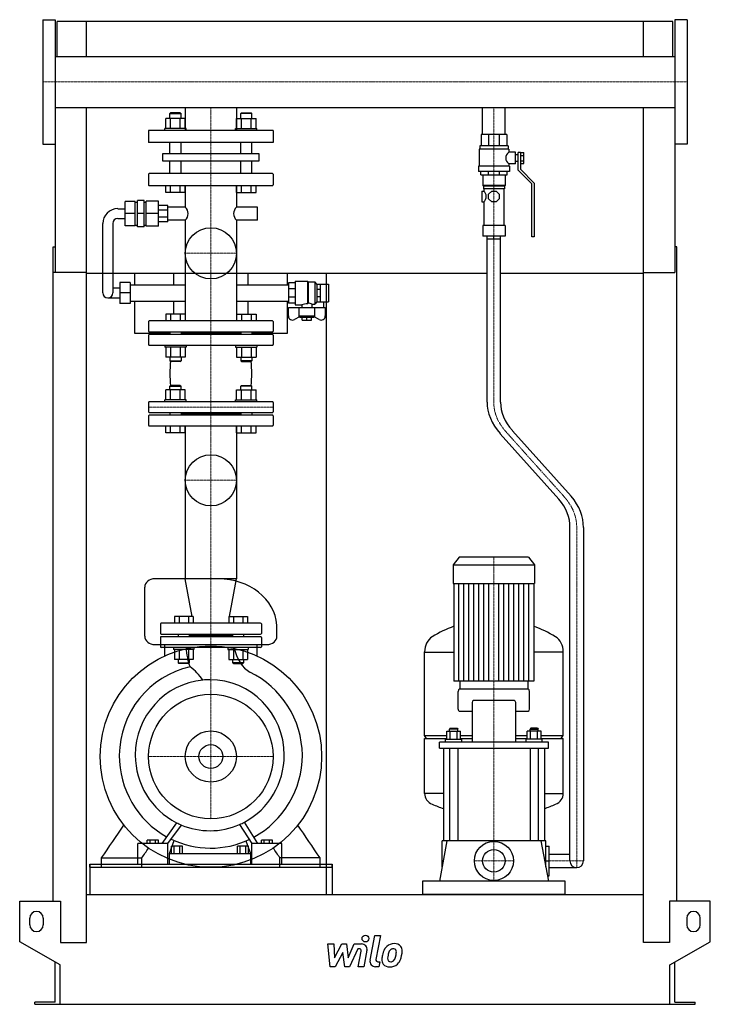
# Model space of a CAD drawing. Extents: x -513 to 513, y 0 to 1462.
import ezdxf

# ---------------------------------------------------------------- set-up
doc = ezdxf.new("R2010")
doc.units = 0
doc.linetypes.add('DASHDOT', pattern=[1, 0.5, -0.25, 0, -0.25])
doc.layers.get('0').update_dxf_attribs({"color": 124})
doc.layers.add('CP_AXIS', color=143, linetype='DASHDOT', lineweight=18)
doc.layers.add('CP_DETAL', color=33, linetype='Continuous')
doc.layers.add('cp_hidde', color=203, linetype='Continuous')

msp = doc.modelspace()

# ---------------------------------------------------------------- linework, layer by layer
at = {"extrusion": (0, 1, 0)}
for p, q in [((-478.5, 1462.5), (-478.5, 1277.5)), ((-478.5, 1462.5), (-460.5, 1462.5)), ((478.5, 1462.5), (460.5, 1462.5)), ((478.5, 1462.5), (478.5, 1277.5)), ((457.5, 1460), (-457.5, 1460)), ((-457.5, 1408), (-457.5, 1460)), ((457.5, 1408), (457.5, 1460)), ((-460.5, 1408), (460.5, 1408)), ((-460.5, 1332), (-460.5, 1086.9)), ((-460.5, 1332), (460.5, 1332)), ((-267.1, 1332), (-267.1, 1298)), ((-191, 1332), (-191, 1298)), ((174.6, 1292), (174.6, 1332)), ((208.3, 1292), (208.3, 1332)), ((460.5, 1332), (460.5, 1086.9)), ((-288.9, 1324), (-290, 1323)), ((-290, 1323), (-273.3, 1323)), ((-290, 1315.8), (-290, 1323)), ((-274.4, 1324), (-288.9, 1324)), ((-274.4, 1324), (-273.3, 1323)), ((-273.3, 1315.8), (-273.3, 1323)), ((-183.6, 1324), (-184.7, 1323)), ((-168, 1323), (-184.7, 1323)), ((-184.7, 1315.8), (-184.7, 1323)), ((-183.6, 1324), (-169.1, 1324)), ((-169.1, 1324), (-168, 1323)), ((-168, 1315.8), (-168, 1323)), ((-296.1, 1301), (-296.1, 1315.8)), ((-288.9, 1301), (-288.9, 1315.8)), ((-274.5, 1301), (-274.5, 1315.8)), ((-267.2, 1301), (-267.2, 1315.8)), ((-190.8, 1301), (-190.8, 1315.8)), ((-183.5, 1301), (-183.5, 1315.8)), ((-169.1, 1301), (-169.1, 1315.8)), ((-161.9, 1301), (-161.9, 1315.8)), ((-136.5, 1298), (-321.5, 1298)), ((-321.5, 1298), (-321.5, 1280)), ((-265.8, 1301), (-297.3, 1301)), ((-297.3, 1298), (-297.3, 1301)), ((-265.8, 1298), (-265.8, 1301)), ((-192.2, 1301), (-160.7, 1301)), ((-192.2, 1298), (-192.2, 1301)), ((-160.7, 1298), (-160.7, 1301)), ((-136.5, 1298), (-136.5, 1280)), ((210.5, 1292), (172.5, 1292)), ((172.5, 1292), (172.5, 1275)), ((183.6, 1292), (183.6, 1275)), ((199.4, 1292), (199.4, 1275)), ((210.5, 1292), (210.5, 1275)), ((-478.5, 1277.5), (-460.5, 1277.5)), ((-136.5, 1280), (-321.5, 1280)), ((-290, 1263.6), (-290, 1280)), ((-273.3, 1263.6), (-273.3, 1280)), ((-184.7, 1263.6), (-184.7, 1280)), ((-168, 1263.6), (-168, 1280)), ((212.5, 1275), (170.5, 1275)), ((170.5, 1275), (170.5, 1270)), ((212.5, 1275), (212.5, 1270)), ((478.5, 1277.5), (460.5, 1277.5)), ((-300.2, 1263.6), (-157.8, 1263.6)), ((-300.2, 1252.4), (-300.2, 1263.6)), ((-157.8, 1263.6), (-157.8, 1252.4)), ((213.5, 1270), (169.5, 1270)), ((169.5, 1270), (169.5, 1245)), ((213.5, 1270), (213.5, 1265.5)), ((223.5, 1265.5), (213.5, 1265.5)), ((223.5, 1248.5), (223.5, 1265.5)), ((227.5, 1262), (223.5, 1262)), ((227.5, 1239), (227.5, 1265)), ((231, 1265), (227.5, 1265)), ((231, 1265), (236, 1265)), ((231, 1265), (231, 1240.4)), ((231, 1261), (236, 1261)), ((236, 1248.9), (236, 1265)), ((-157.8, 1252.4), (-300.2, 1252.4)), ((-290, 1234), (-290, 1252.4)), ((-273.3, 1234), (-273.3, 1252.4)), ((-184.7, 1234), (-184.7, 1252.4)), ((-168, 1234), (-168, 1252.4)), ((214.5, 1245), (168.5, 1245)), ((168.5, 1245), (168.5, 1237)), ((213.5, 1248.5), (213.5, 1245)), ((223.5, 1248.5), (213.5, 1248.5)), ((214.5, 1245), (214.5, 1237)), ((227.5, 1252), (223.5, 1252)), ((231, 1252.9), (236, 1252.9)), ((231, 1248.9), (236, 1248.9)), ((-321.5, 1232.9), (-321.5, 1217.1)), ((-137.5, 1234), (-320.5, 1234)), ((-136.5, 1232.9), (-136.5, 1217.1)), ((214.5, 1237), (168.5, 1237)), ((172, 1232), (172, 1237)), ((172, 1232), (211, 1232)), ((175, 1232), (175, 1216)), ((183.4, 1232), (183.4, 1237)), ((199.6, 1232), (199.6, 1237)), ((208, 1232), (208, 1216)), ((211, 1232), (211, 1237)), ((248, 1218.5), (227.5, 1239)), ((231, 1240.4), (251.5, 1219.9)), ((-320.5, 1216), (-137.5, 1216)), ((-296.1, 1206), (-296.1, 1216)), ((-288.9, 1206), (-288.9, 1216)), ((-274.5, 1206), (-274.5, 1216)), ((-267.2, 1206), (-267.2, 1216)), ((-267.1, 1216), (-267.1, 1184.2)), ((-191, 1216), (-191, 1184.2)), ((-190.8, 1206), (-190.8, 1216)), ((-183.5, 1206), (-183.5, 1216)), ((-169.1, 1206), (-169.1, 1216)), ((-161.9, 1206), (-161.9, 1216)), ((208, 1216), (175, 1216)), ((176, 1215), (175, 1216)), ((207, 1215), (176, 1215)), ((176, 1215), (176, 1211.5)), ((207, 1215), (208, 1216)), ((207, 1215), (207, 1211.5)), ((248, 1139.9), (248, 1218.5)), ((251.5, 1219.9), (251.5, 1139.9)), ((-267.2, 1206), (-296.1, 1206)), ((-190.8, 1206), (-161.9, 1206)), ((173.8, 1208), (173.8, 1192)), ((173.8, 1208), (176.5, 1208)), ((207, 1211.5), (176, 1211.5)), ((176.5, 1211.5), (176.5, 1208)), ((183.5, 1203.3), (188.2, 1208)), ((183.5, 1196.6), (183.5, 1203.3)), ((188.2, 1208), (194.8, 1208)), ((194.8, 1208), (199.5, 1203.3)), ((199.5, 1203.3), (199.5, 1196.6)), ((206.5, 1211.5), (206.5, 1157)), ((-341.2, 1192.5), (-356.2, 1192.5)), ((-356.2, 1156.3), (-356.2, 1192.5)), ((-341.2, 1156.3), (-341.2, 1192.5)), ((-341.2, 1191.6), (-338.1, 1191.6)), ((-328.1, 1194), (-338.1, 1194)), ((-338.1, 1154.9), (-338.1, 1194)), ((-328.1, 1154.9), (-328.1, 1194)), ((-328.1, 1191.6), (-325.2, 1191.6)), ((-325.2, 1155.9), (-325.2, 1193)), ((-306.6, 1193), (-325.2, 1193)), ((-306.6, 1155.9), (-306.6, 1193)), ((-293.1, 1186.7), (-306.6, 1186.7)), ((-293.1, 1162.2), (-293.1, 1186.7)), ((173.8, 1192), (176.5, 1192)), ((176.5, 1192), (176.5, 1157)), ((188.2, 1192), (183.5, 1196.6)), ((194.8, 1192), (188.2, 1192)), ((199.5, 1196.6), (194.8, 1192)), ((-367.1, 1181.8), (-356.2, 1181.8)), ((-341.2, 1174.4), (-356.2, 1174.4)), ((-328.1, 1174.4), (-338.1, 1174.4)), ((-306.6, 1174.4), (-325.2, 1174.4)), ((-293.1, 1179.5), (-306.6, 1179.5)), ((-267.1, 1184.2), (-293.1, 1184.2)), ((-159.7, 1184.2), (-191, 1184.2)), ((-159.7, 1164.7), (-159.7, 1184.2)), ((-389.6, 1056.6), (-389.6, 1159.8)), ((-374.6, 1159.8), (-374.6, 1056.6)), ((-367.1, 1167.1), (-356.2, 1167.1)), ((-341.2, 1156.3), (-356.2, 1156.3)), ((-341.2, 1157.3), (-338.1, 1157.3)), ((-328.1, 1157.3), (-325.2, 1157.3)), ((-306.6, 1155.9), (-325.2, 1155.9)), ((-293.1, 1169.4), (-306.6, 1169.4)), ((-293.1, 1162.2), (-306.6, 1162.2)), ((-267.1, 1164.7), (-293.1, 1164.7)), ((-267.1, 1164.7), (-267.1, 1015)), ((-191, 1164.7), (-191, 1015)), ((-159.7, 1164.7), (-191, 1164.7)), ((208, 1157), (175, 1157)), ((175, 1157), (175, 1141)), ((208, 1157), (208, 1141)), ((-328.1, 1154.9), (-338.1, 1154.9)), ((208, 1141), (175, 1141)), ((181.5, 894.3), (181.5, 1141)), ((201.5, 894.3), (201.5, 1141)), ((251.5, 1139.9), (248, 1139.9)), ((-463.5, 153), (-463.5, 1125.1)), ((-463.5, 1125.1), (-460.5, 1125.1)), ((463.5, 1125.1), (460.5, 1125.1)), ((463.5, 153), (463.5, 1125.1)), ((-413.5, 1086.9), (-463.5, 1086.9)), ((-413.5, 92), (-413.5, 1086.9)), ((181.5, 1085.6), (-413.5, 1085.6)), ((-342.5, 1085.6), (-342.5, 1068.8)), ((-284.1, 1068.8), (-284.1, 1085.6)), ((-173.9, 1085.6), (-173.9, 1068.8)), ((-115.2, 1068.8), (-115.2, 1085.6)), ((-57.5, 1085.6), (-57.5, 163)), ((413.5, 1085.6), (201.5, 1085.6)), ((413.5, 1086.9), (460.5, 1086.9)), ((413.5, 92), (413.5, 1086.9)), ((-364, 1072.2), (-364, 1040.9)), ((-349, 1072.2), (-364, 1072.2)), ((-349, 1072.2), (-349, 1040.9)), ((-349, 1068.8), (-267.1, 1068.8)), ((-191, 1068.8), (-113.7, 1068.8)), ((-103.6, 1071.7), (-113.7, 1071.7)), ((-113.7, 1071.7), (-113.7, 1041.4)), ((-103.6, 1074.2), (-103.6, 1038.9)), ((-103.6, 1074.2), (-85.4, 1074.2)), ((-85.4, 1074.2), (-85.4, 1040.5)), ((-84.6, 1073.2), (-85.4, 1074.2)), ((-84.6, 1073.2), (-84.6, 1041.5)), ((-84.6, 1073.2), (-74.4, 1073.2)), ((-74.4, 1073.2), (-74.4, 1039.9)), ((-71.4, 1069.7), (-74.4, 1073.2)), ((-71.4, 1069.7), (-71.4, 1043.4)), ((-71.4, 1069.7), (-71.2, 1069.7)), ((-71.2, 1069.8), (-66.1, 1069.8)), ((-71.2, 1043.3), (-71.2, 1069.8)), ((-66.1, 1043.3), (-66.1, 1069.8)), ((-66.1, 1069.7), (-54, 1069.7)), ((-54, 1069.7), (-54, 1043.4)), ((-364, 1063.9), (-374.6, 1063.9)), ((-349, 1056.6), (-364, 1056.6)), ((-103.6, 1062.8), (-113.7, 1062.8)), ((-71.2, 1062), (-66.1, 1062)), ((-382.1, 1049.2), (-364, 1049.2)), ((-349, 1040.9), (-364, 1040.9)), ((-349, 1044.3), (-267.1, 1044.3)), ((-342.5, 1044.3), (-342.5, 997)), ((-284.1, 1025), (-284.1, 1044.3)), ((-191, 1044.3), (-113.7, 1044.3)), ((-173.9, 1044.3), (-173.9, 1025)), ((-115.2, 997), (-115.2, 1044.3)), ((-103.6, 1050.3), (-113.7, 1050.3)), ((-103.6, 1041.4), (-113.7, 1041.4)), ((-103.6, 1038.9), (-94, 1038.9)), ((-94, 1038.9), (-94, 1035)), ((-78.8, 1039.9), (-74.4, 1039.9)), ((-78.8, 1039.9), (-78.8, 1035)), ((-71.4, 1043.4), (-74.4, 1039.9)), ((-71.4, 1043.4), (-71.2, 1043.4)), ((-71.2, 1051.1), (-66.1, 1051.1)), ((-71.2, 1043.3), (-66.1, 1043.3)), ((-66.1, 1043.4), (-54, 1043.4)), ((-61.6, 1043.4), (-61.6, 1035)), ((-113.7, 1022.4), (-113.7, 1035)), ((-113.7, 1035), (-59.1, 1035)), ((-98.3, 1035), (-98.3, 1022.2)), ((-74.5, 1022.2), (-74.5, 1035)), ((-59.1, 1035), (-59.1, 1022.4)), ((-321.5, 1014), (-321.5, 999.8)), ((-137.5, 1015), (-320.5, 1015)), ((-136.5, 1014), (-136.5, 999.8)), ((-97.4, 1021.2), (-104.5, 1017.3)), ((-74.5, 1022.2), (-98.3, 1022.2)), ((-96.5, 1020.3), (-98.3, 1022.2)), ((-76.3, 1020.3), (-96.5, 1020.3)), ((-93.5, 1016.2), (-93.5, 1020.3)), ((-93.5, 1016.2), (-79.3, 1016.2)), ((-86.4, 1016.2), (-86.4, 1020.3)), ((-79.3, 1016.2), (-79.3, 1020.3)), ((-76.3, 1020.3), (-74.5, 1022.2)), ((-68.3, 1017.3), (-75.4, 1021.2)), ((-342.5, 997), (-290, 997)), ((-320.5, 998.8), (-137.5, 998.8)), ((-137.5, 994.8), (-320.5, 994.8)), ((-290, 998.8), (-290, 994.8)), ((-273.3, 998.8), (-273.3, 994.8)), ((-184.7, 996.8), (-273.3, 996.8)), ((-184.7, 998.8), (-184.7, 994.8)), ((-168, 998.8), (-168, 994.8)), ((-168, 997), (-115.2, 997)), ((-321.5, 993.8), (-321.5, 980)), ((-136.5, 993.8), (-136.5, 980)), ((-320.5, 979), (-137.5, 979)), ((-267.2, 961.2), (-296.1, 961.2)), ((-190.8, 961.2), (-161.9, 961.2)), ((-296.1, 898), (-296.1, 912.8)), ((-288.9, 919), (-290, 918)), ((-290, 918), (-273.3, 918)), ((-290, 912.8), (-290, 918)), ((-274.4, 919), (-288.9, 919)), ((-288.9, 898), (-288.9, 912.8)), ((-274.5, 898), (-274.5, 912.8)), ((-274.4, 919), (-273.3, 918)), ((-273.3, 912.8), (-273.3, 918)), ((-267.2, 898), (-267.2, 912.8)), ((-190.8, 898), (-190.8, 912.8)), ((-183.6, 919), (-184.7, 918)), ((-168, 918), (-184.7, 918)), ((-184.7, 912.8), (-184.7, 918)), ((-183.6, 919), (-169.1, 919)), ((-183.5, 898), (-183.5, 912.8)), ((-169.1, 919), (-168, 918)), ((-169.1, 898), (-169.1, 912.8)), ((-168, 912.8), (-168, 918)), ((-161.9, 898), (-161.9, 912.8)), ((-321.5, 894), (-321.5, 880)), ((-137.5, 895), (-320.5, 895)), ((-265.8, 898), (-297.3, 898)), ((-297.3, 895), (-297.3, 898)), ((-265.8, 895), (-265.8, 898)), ((-192.2, 898), (-160.7, 898)), ((-192.2, 895), (-192.2, 898)), ((-160.7, 895), (-160.7, 898)), ((-136.5, 894), (-136.5, 880)), ((-320.5, 879), (-137.5, 879)), ((-290, 879), (-290, 875)), ((-273.3, 879), (-273.3, 875)), ((-184.7, 879), (-184.7, 875)), ((-168, 879), (-168, 875)), ((-321.5, 874), (-321.5, 860)), ((-137.5, 875), (-320.5, 875)), ((-184.7, 877), (-273.3, 877)), ((-136.5, 874), (-136.5, 860)), ((-320.5, 859), (-137.5, 859)), ((-296.1, 849), (-296.1, 859)), ((-267.2, 849), (-296.1, 849)), ((-288.9, 849), (-288.9, 859)), ((-274.5, 849), (-274.5, 859)), ((-267.2, 849), (-267.2, 859)), ((-267.1, 859), (-267.1, 631.8)), ((-191, 859), (-191, 631.8)), ((-190.8, 849), (-190.8, 859)), ((-190.8, 849), (-161.9, 849)), ((-183.5, 849), (-183.5, 859)), ((-169.1, 849), (-169.1, 859)), ((-161.9, 849), (-161.9, 859)), ((306.2, 754.8), (219.1, 852)), ((287.9, 750.5), (201, 847.6)), ((304.5, 213), (304.5, 708.3)), ((324.5, 708.3), (324.5, 213)), ((140.1, 664), (131, 652.9)), ((242.9, 664), (140.1, 664)), ((242.9, 664), (252, 652.9)), ((131, 652.9), (252, 652.9)), ((131, 652.9), (131, 624.8)), ((252, 652.9), (252, 624.8)), ((-217.9, 632), (-312.4, 632)), ((-191, 631.8), (-267.1, 631.8)), ((-256.6, 576), (-267.1, 631.8)), ((-201.4, 576), (-191, 631.8)), ((131, 624.8), (252, 624.8)), ((132, 624.8), (132, 480.2)), ((251, 624.8), (251, 480.2)), ((-304, 565), (-304, 551)), ((-155, 566), (-303, 566)), ((-154, 565), (-154, 551)), ((-304, 545), (-304, 531)), ((-303, 550), (-155, 550)), ((-155, 546), (-303, 546)), ((-277.4, 550), (-277.4, 546)), ((-261.4, 550), (-261.4, 546)), ((-196.6, 548), (-261.4, 548)), ((-196.6, 550), (-196.6, 546)), ((-180.6, 550), (-180.6, 546)), ((-154, 545), (-154, 531)), ((-312.4, 534.4), (-145.6, 534.4)), ((-155, 530), (-303, 530)), ((-297.6, 517.5), (-297.6, 534.4)), ((-160.4, 517.5), (-160.4, 534.4)), ((-255.5, 512.2), (-283.2, 512.2)), ((-202.5, 512.2), (-174.8, 512.2)), ((88.5, 399.4), (88.5, 523.4)), ((88.5, 523.1), (132, 523.1)), ((294.5, 523.1), (251, 523.1)), ((294.5, 399.4), (294.5, 523.4)), ((242.5, 468), (140.5, 468)), ((141, 480.2), (141, 468)), ((242, 480.2), (242, 468)), ((138.5, 438.6), (138.5, 464.8)), ((244.5, 438.6), (244.5, 464.8)), ((159.1, 448.2), (159.1, 389.6)), ((221.9, 451.4), (161.1, 451.4)), ((223.9, 389.6), (223.9, 448.2)), ((140.5, 435.4), (159.1, 435.4)), ((223.9, 435.4), (242.5, 435.4)), ((126.7, 410.3), (125.7, 408.7)), ((126.7, 410.3), (136.7, 410.3)), ((136.7, 410.3), (137.7, 408.7)), ((246.3, 410.3), (245.3, 408.7)), ((256.3, 410.3), (246.3, 410.3)), ((256.3, 410.3), (257.3, 408.7)), ((88.5, 399.4), (121.4, 399.4)), ((91.5, 394.7), (88.5, 399.4)), ((121.4, 393.6), (121.4, 405.5)), ((121.4, 405.5), (142.1, 405.5)), ((137.7, 408.7), (125.7, 408.7)), ((125.7, 405.5), (125.7, 408.7)), ((126.6, 393.6), (126.6, 405.5)), ((136.9, 393.6), (136.9, 405.5)), ((137.7, 405.5), (137.7, 408.7)), ((142.1, 393.6), (142.1, 405.5)), ((142.1, 399.4), (159.1, 399.4)), ((223.9, 399.4), (240.9, 399.4)), ((240.9, 393.6), (240.9, 405.5)), ((261.6, 405.5), (240.9, 405.5)), ((245.3, 408.7), (257.3, 408.7)), ((245.3, 405.5), (245.3, 408.7)), ((246.1, 393.6), (246.1, 405.5)), ((256.4, 393.6), (256.4, 405.5)), ((257.3, 405.5), (257.3, 408.7)), ((261.6, 393.6), (261.6, 405.5)), ((261.6, 399.4), (294.5, 399.4)), ((291.5, 394.7), (294.5, 399.4)), ((88.5, 394.7), (121.4, 394.7)), ((88.5, 313.1), (88.5, 394.7)), ((110.5, 380.5), (110.5, 389.6)), ((272.5, 389.6), (110.5, 389.6)), ((110.5, 380.5), (272.5, 380.5)), ((116.5, 380.5), (116.5, 243)), ((119.7, 393.6), (143.7, 393.6)), ((119.7, 389.6), (119.7, 393.6)), ((125.7, 380.5), (125.7, 243)), ((137.7, 380.5), (137.7, 243)), ((142.1, 394.7), (159.1, 394.7)), ((143.7, 389.6), (143.7, 393.6)), ((223.9, 394.7), (240.9, 394.7)), ((263.3, 393.6), (239.3, 393.6)), ((239.3, 389.6), (239.3, 393.6)), ((245.3, 380.5), (245.3, 243)), ((257.3, 380.5), (257.3, 243)), ((261.6, 394.7), (294.5, 394.7)), ((263.3, 389.6), (263.3, 393.6)), ((266.5, 380.5), (266.5, 243)), ((272.5, 380.5), (272.5, 389.6)), ((294.5, 313.1), (294.5, 394.7)), ((116.5, 313.3), (88.5, 313.3)), ((266.5, 313.3), (294.5, 313.3)), ((-177.7, 268.6), (-177.7, 268.6)), ((-176.1, 265.9), (-176, 265.9)), ((-337.6, 208), (-337.6, 238.8)), ((-292.8, 238.8), (-337.6, 238.8)), ((-323.5, 238.8), (-323.5, 244)), ((-307, 244), (-323.5, 244)), ((-319.4, 238.8), (-319.4, 244)), ((-311.1, 238.8), (-311.1, 244)), ((-307, 238.8), (-307, 244)), ((-292.8, 208), (-292.8, 238.8)), ((-290.6, 224), (-283.4, 243.4)), ((-287.7, 224), (-287.7, 235)), ((-271.1, 235), (-287.7, 235)), ((-283.6, 224), (-283.6, 235)), ((-275.3, 224), (-275.3, 235)), ((-271.1, 224), (-271.1, 235)), ((-189.5, 224), (-189.5, 235)), ((-173.1, 235), (-189.5, 235)), ((-185.4, 224), (-185.4, 235)), ((-177.2, 224), (-177.2, 235)), ((-176.9, 242.6), (-170.2, 224)), ((-173.1, 224), (-173.1, 235)), ((-168, 208), (-168, 238.8)), ((-123.6, 238.8), (-168, 238.8)), ((-154, 238.8), (-154, 244)), ((-137.6, 244), (-154, 244)), ((-149.9, 238.8), (-149.9, 244)), ((-141.7, 238.8), (-141.7, 244)), ((-137.6, 238.8), (-137.6, 244)), ((-123.6, 208), (-123.6, 238.8)), ((121.7, 243), (110.5, 183)), ((268.5, 243), (114.5, 243)), ((114.5, 204.3), (114.5, 243)), ((261.3, 243), (272.5, 183)), ((268.5, 204.3), (268.5, 243)), ((268.5, 235), (273.5, 235)), ((273.5, 191), (273.5, 235)), ((-290.6, 208), (-290.6, 224)), ((-290.6, 224), (-170.2, 224)), ((-170.2, 224), (-170.2, 208)), ((273.5, 223), (304.5, 223)), ((-409, 208), (-409, 163)), ((-409, 203.5), (-409, 208)), ((-391.3, 203.5), (-391.3, 217.5)), ((-331.5, 203.5), (-331.5, 217.5)), ((-126.5, 203.5), (-126.5, 217.5)), ((-66.7, 203.5), (-66.7, 217.5)), ((-49, 208), (-49, 163)), ((-49, 203.5), (-49, 208)), ((268.5, 213), (273.5, 213)), ((-409, 203.5), (-49, 203.5)), ((271, 191), (273.5, 191)), ((273.5, 203), (314.5, 203)), ((85.5, 183), (85.5, 163)), ((297.5, 183), (85.5, 183)), ((297.5, 163), (297.5, 183)), ((-413.5, 163), (413.5, 163)), ((-513, 93), (-513, 153)), ((-513, 153), (-452.5, 153)), ((-452.5, 153), (-452.5, 92)), ((452.5, 153), (452.5, 92)), ((513, 153), (452.5, 153)), ((513, 93), (513, 153)), ((-498, 118), (-498, 128)), ((-478, 128), (-478, 118)), ((478, 128), (478, 118)), ((498, 118), (498, 128)), ((-453, 58.4), (-513, 93)), ((-452.5, 92), (-413.5, 92)), ((452.5, 92), (413.5, 92)), ((453, 58.4), (513, 93)), ((-460.5, 3), (-460.5, 62.7)), ((460.5, 3), (460.5, 62.7)), ((-453, 0), (-453, 58.4)), ((453, 0), (453, 58.4)), ((-490.5, 0), (-490.5, 3)), ((-460.5, 3), (-490.5, 3)), ((453, 0), (490.5, 0)), ((460.5, 3), (490.5, 3)), ((490.5, 0), (490.5, 3))]:
    msp.add_line(p, q, dxfattribs=at)
for p, q in [((-460.5, 1462.5), (-460.5, 1277.5)), ((460.5, 1462.5), (460.5, 1277.5)), ((-413.5, 1408), (-413.5, 1460)), ((413.5, 1408), (413.5, 1460)), ((-413.5, 1086.9), (-413.5, 1332)), ((413.5, 1086.9), (413.5, 1332)), ((191.5, 1137), (191.5, 1141)), ((181.5, 1137), (201.5, 1137)), ((-85.4, 1040.5), (-84.6, 1041.5)), ((-327.1, 546.7), (-327.1, 619.6)), ((-130.9, 546.7), (-131, 563.3)), ((251, 480.2), (132, 480.2)), ((-280.1, 269.8), (-301.8, 238.8)), ((-292.8, 238.8), (-272.6, 266.3)), ((-186.3, 267.1), (-168, 238.8)), ((-159.1, 238.8), (-179, 270.6)), ((-409, 208), (-49, 208)), ((-391.3, 217.5), (-331.5, 217.5)), ((-337.6, 208), (-292.8, 208)), ((-290.6, 208), (-170.2, 208)), ((-168, 208), (-123.6, 208)), ((-66.7, 217.5), (-126.5, 217.5)), ((297.5, 163), (85.5, 163)), ((-490.5, 0), (453, 0))]:
    msp.add_line(p, q)
at = {"extrusion": (0, -1, 0)}
for p, q in [((-267.2, 1315.8), (-296.1, 1315.8)), ((-190.8, 1315.8), (-161.9, 1315.8)), ((-296.1, 1025), (-296.1, 1015)), ((-267.2, 1025), (-296.1, 1025)), ((-288.9, 1025), (-288.9, 1015)), ((-274.5, 1025), (-274.5, 1015)), ((-267.2, 1025), (-267.2, 1015)), ((-190.8, 1025), (-190.8, 1015)), ((-190.8, 1025), (-161.9, 1025)), ((-183.5, 1025), (-183.5, 1015)), ((-169.1, 1025), (-169.1, 1015)), ((-161.9, 1025), (-161.9, 1015)), ((-297.3, 979), (-297.3, 976)), ((-265.8, 976), (-297.3, 976)), ((-296.1, 976), (-296.1, 961.2)), ((-288.9, 976), (-288.9, 961.2)), ((-274.5, 976), (-274.5, 961.2)), ((-267.2, 976), (-267.2, 961.2)), ((-265.8, 979), (-265.8, 976)), ((-192.2, 979), (-192.2, 976)), ((-192.2, 976), (-160.7, 976)), ((-190.8, 976), (-190.8, 961.2)), ((-183.5, 976), (-183.5, 961.2)), ((-169.1, 976), (-169.1, 961.2)), ((-161.9, 976), (-161.9, 961.2)), ((-160.7, 979), (-160.7, 976)), ((-290, 961.2), (-290, 956)), ((-290, 956), (-273.3, 956)), ((-288.9, 955), (-290, 956)), ((-274.4, 955), (-288.9, 955)), ((-274.4, 955), (-273.3, 956)), ((-273.3, 961.2), (-273.3, 956)), ((-184.7, 961.2), (-184.7, 956)), ((-168, 956), (-184.7, 956)), ((-183.6, 955), (-184.7, 956)), ((-183.6, 955), (-169.1, 955)), ((-169.1, 955), (-168, 956)), ((-168, 961.2), (-168, 956)), ((-267.2, 912.8), (-296.1, 912.8)), ((-190.8, 912.8), (-161.9, 912.8)), ((-283.2, 576), (-283.2, 566)), ((-255.5, 576), (-283.2, 576)), ((-276.3, 576), (-276.3, 566)), ((-262.4, 576), (-262.4, 566)), ((-255.5, 576), (-255.5, 566)), ((-202.5, 576), (-202.5, 566)), ((-202.5, 576), (-174.8, 576)), ((-195.6, 576), (-195.6, 566)), ((-181.7, 576), (-181.7, 566)), ((-174.8, 576), (-174.8, 566)), ((-284.4, 530), (-284.4, 527)), ((-254.4, 527), (-284.4, 527)), ((-283.2, 527), (-283.2, 512.2)), ((-276.3, 527), (-276.3, 512.2)), ((-262.4, 527), (-262.4, 512.2)), ((-255.5, 527), (-255.5, 512.2)), ((-254.4, 530), (-254.4, 527)), ((-203.6, 530), (-203.6, 527)), ((-203.6, 527), (-173.6, 527)), ((-202.5, 527), (-202.5, 512.2)), ((-195.6, 527), (-195.6, 512.2)), ((-181.7, 527), (-181.7, 512.2)), ((-174.8, 527), (-174.8, 512.2)), ((-173.6, 530), (-173.6, 527)), ((-277.4, 512.2), (-277.4, 507)), ((-261.4, 512.2), (-261.4, 507)), ((-196.6, 512.2), (-196.6, 507)), ((-180.6, 512.2), (-180.6, 507)), ((-277.4, 507), (-261.4, 507)), ((-276.4, 506), (-277.4, 507)), ((-262.4, 506), (-276.4, 506)), ((-262.4, 506), (-261.4, 507)), ((-180.6, 507), (-196.6, 507)), ((-195.6, 506), (-196.6, 507)), ((-195.6, 506), (-181.6, 506)), ((-181.6, 506), (-180.6, 507))]:
    msp.add_line(p, q, dxfattribs=at)
for centre, radius in [((-229, 1115.5), 38), ((-229, 778.3), 38), ((-229, 368), 164.5), ((-229, 368), 92.5), ((-229, 368), 17.7), ((191.5, 213), 29)]:
    msp.add_circle(centre, radius)
for centre, radius, start, end in [((219.4, 1257), 10.4, 124.8293, 180), ((219.4, 1257), 10.4, 180, 235.1707), ((169.5, 1200), 10.6, 360, 48.8379), ((169.5, 1200), 10.6, 311.1621, 360), ((-303, 565), 1, 90, 180), ((-155, 565), 1, 0, 90), ((-303, 551), 1, 180, 270), ((-303, 545), 1, 90, 180), ((-155, 551), 1, 270, 0), ((-155, 545), 1, 0, 90), ((-303, 531), 1, 180, 270), ((-155, 531), 1, 270, 0), ((314.5, 213), 10, 180, 270), ((314.5, 213), 10, 270, 0), ((-488, 128), 10, 0, 180), ((488, 128), 10, 0, 180), ((-488, 118), 10, 180, 0), ((488, 118), 10, 180, 0)]:
    msp.add_arc(centre, radius, start, end)
for centre, major_axis, ratio, start_param, end_param in [((-320.5, 1232.9), (0, 1.12), 0.924546, 0, 1.570796), ((-137.5, 1232.9), (0, 1.12), 0.924546, -1.570796, 0), ((-320.5, 1217.1), (0, 1.12), 0.924546, 1.570796, 3.141593), ((-137.5, 1217.1), (0, 1.12), 0.924546, 3.141593, 4.712389), ((-367.1, 1159.8), (-22.5, 0), 0.978378, -1.570796, 0), ((-283.8, 1174.4), (-21, 0), 0.775246, -3.141593, -2.495534), ((-283.8, 1174.4), (-21, 0), 0.775246, 2.495534, 3.141593), ((-174.2, 1174.4), (-21, 0), 0.775246, -0.646058, 0), ((-174.2, 1174.4), (-21, 0), 0.775246, 0, 0.646058), ((-367.1, 1159.8), (-7.5, 0), 0.978378, -1.570796, 0), ((-382.1, 1056.6), (-7.5, 0), 0.978378, 0, 1.570796), ((-382.1, 1056.6), (-7.5, 0), 0.978378, 1.570796, 3.141592), ((-81, 995.5), (-46.8, 0), 0.966519, -1.477725, -1.290297), ((-85.6, 1027.6), (-14.4, 0), 0.966519, -2.060461, -1.640799), ((-320.5, 1014), (-1.04, 0), 0.974974, -1.570796, 0), ((-137.5, 1014), (-1.04, 0), 0.974974, -3.141593, -1.570796), ((-107.7, 1022.4), (-6.07, 0), 0.987879, 0, 2.111848), ((-65.1, 1022.4), (-6.07, 0), 0.987879, 1.029744, 3.141593), ((-320.5, 999.8), (-1.04, 0), 0.974974, 0, 1.570796), ((-320.5, 993.8), (-1.04, 0), 0.948262, -1.570796, 0), ((-137.5, 999.8), (-1.04, 0), 0.974974, 1.570796, 3.141593), ((-137.5, 993.8), (-1.04, 0), 0.948262, -3.141593, -1.570796), ((-320.5, 980), (-1.04, 0), 0.948262, 0, 1.570796), ((-137.5, 980), (-1.04, 0), 0.948262, 1.570796, 3.141593), ((-235.7, 937), (0, 115.7), 0.467408, 1.413195, 1.728397), ((-229, 937), (0, 115.7), 0.525587, 4.554788, 4.86999), ((-320.5, 894), (-1.04, 0), 0.961433, -1.570796, 0), ((-137.5, 894), (-1.04, 0), 0.961433, -3.141593, -1.570796), ((390.7, 893.2), (-209.2, 0), 0.516349, -0.010411, 0.435108), ((390.6, 893.2), (-189.2, 0), 0.516349, -0.011551, 0.434657), ((-320.5, 880), (-1.04, 0), 0.961433, 0, 1.570796), ((-137.5, 880), (-1.04, 0), 0.961433, 1.570796, 3.141593), ((-320.5, 874), (-1.04, 0), 0.961433, -1.570796, 0), ((-137.5, 874), (-1.04, 0), 0.961433, -3.141593, -1.570796), ((-320.5, 860), (-1.04, 0), 0.961433, 0, 1.570796), ((-137.5, 860), (-1.04, 0), 0.961433, 1.570796, 3.141593), ((103.3, 709.2), (-201.2, 0), 0.516349, 3.132386, 3.550486), ((103.4, 709.2), (-221.1, 0), 0.516349, 3.133183, 3.551886), ((-312.4, 619.6), (-14.8, 0), 0.837792, -1.570796, 0), ((-217.9, 559.1), (-87, 0), 0.837792, -3.084036, -1.570796), ((191.5, 318.6), (0, 253.6), 0.816327, 0.291553, 0.458228), ((191.5, 318.6), (0, 253.6), 0.816327, -0.458228, -0.291553), ((-312.4, 546.7), (-14.8, 0), 0.837792, 0, 1.570796), ((-145.6, 546.7), (-14.8, 0), 0.837792, 1.570796, 3.141593), ((109, 523.4), (0, 25.1), 0.816327, 0.458228, 1.570796), ((274, 523.4), (0, 25.1), 0.816327, -1.570796, -0.458228), ((-239.9, 532.6), (0, 49.1), 0.524908, 1.623229, 2.261267), ((-156.6, 556.4), (0, 67.2), 0.621062, 1.97389, 2.784777), ((-230.9, 369), (0, 135.5), 0.989509, 0.216577, 1.563707), ((-313.7, 429.6), (0, 90.1), 0.989509, -0.954854, -0.649522), ((-229, 368), (0, 138.5), 0.981968, -1.556547, -0.439097), ((-230.2, 370), (0, 112.2), 0.989509, 0.096799, 1.570796), ((-230.2, 370), (0, 112.2), 0.989509, 0, 0.096799), ((-230.2, 370), (0, 112.2), 0.982048, -1.570796, 0), ((140.5, 464.8), (0, 3.19), 0.627168, 0, 1.570796), ((242.5, 464.8), (0, 3.19), 0.627168, -1.570796, 0), ((161.1, 448.2), (0, 3.19), 0.627168, 0, 1.570796), ((221.9, 448.2), (0, 3.19), 0.627168, -1.570796, 0), ((140.5, 438.6), (0, 3.19), 0.627168, 1.570796, 3.141593), ((242.5, 438.6), (0, 3.19), 0.627168, 3.141593, 4.712389), ((-228, 369.7), (0, 138.5), 0.989509, 1.569079, 2.632322), ((-230.2, 370), (0, 112.2), 0.989509, 1.570796, 2.675325), ((-230.2, 370), (0, 112.2), 0.981968, 3.625003, 4.712389), ((-229.5, 370.9), (0, 139), 0.981968, 3.633187, 4.70576), ((109, 313.1), (-20.5, 0), 0.868329, 0, 1.112569), ((274, 313.1), (-20.5, 0), 0.868329, 2.029024, 3.141593), ((191.5, 458.3), (-207, 0), 0.868329, 1.112569, 1.200042), ((191.5, 458.3), (-207, 0), 0.868329, 1.941551, 2.029024), ((-230.2, 370), (0, 112.2), 0.989509, 2.675325, 2.749656), ((-271.8, 268.5), (0, 4.52), 0.989509, 2.647934, 2.64987), ((-230.2, 370), (0, 112.2), 0.989509, 2.749656, 3.141593), ((-230.2, 370), (0, 112.2), 0.98217, 3.141593, 3.550897), ((-230.2, 370), (0, 112.2), 0.981968, 3.550897, 3.625003), ((-229.2, 369.3), (0, 137.3), 0.989509, 2.694738, 3.134501), ((-229.1, 370.3), (0, 138.3), 0.98212, 3.133907, 3.576349)]:
    msp.add_ellipse(centre, major_axis=major_axis, ratio=ratio, start_param=start_param, end_param=end_param)
for points in [[(-391.3, 217.5), (-380.2, 233.7), (-369.2, 249.9), (-358.1, 266.2)], [(-66.7, 217.5), (-77.8, 233.7), (-88.8, 249.9), (-99.9, 266.2)], [(-331.5, 217.5), (-328.2, 222.4), (-324.9, 227.2), (-321.6, 232.1)], [(-126.5, 217.5), (-129.8, 222.4), (-133.1, 227.2), (-136.4, 232.1)]]:
    msp.add_open_spline(points, degree=3)
at = {"layer": 'CP_AXIS'}
for p, q in [((-478.5, 1370), (478.5, 1370)), ((-229, 1298), (-229, 1332)), ((191.5, 1332), (191.5, 894.3)), ((-229, 1298), (-229, 530)), ((-267.1, 1115.5), (-191, 1115.5)), ((-321.5, 887), (-136.5, 887)), ((210, 849.8), (297, 752.7)), ((-267.1, 778.3), (-191, 778.3)), ((314.5, 203), (314.5, 708.3)), ((191.5, 242), (191.5, 664)), ((-229, 530), (-229, 275.5)), ((-321.5, 368), (-136.5, 368)), ((191.5, 184), (191.5, 242)), ((162.5, 213), (220.5, 213)), ((273.5, 213), (324.5, 213))]:
    msp.add_line(p, q, dxfattribs=at)
for centre, major_axis, start_param, end_param in [((390.6, 893.2), (-199.2, 0), -0.01657, 0.444908), ((103.4, 709.2), (-211.1, 0), 3.132785, 3.598098)]:
    msp.add_ellipse(centre, major_axis=major_axis, ratio=0.516349, start_param=start_param, end_param=end_param, dxfattribs=at)
at = {"layer": 'CP_DETAL'}
for p, q in [((139.4, 480.2), (139.4, 624.8)), ((146.9, 480.2), (146.9, 624.8)), ((154.3, 480.2), (154.3, 624.8)), ((161.8, 480.2), (161.8, 624.8)), ((169.2, 480.2), (169.2, 624.8)), ((176.6, 480.2), (176.6, 624.8)), ((184.1, 480.2), (184.1, 624.8)), ((198.9, 480.2), (198.9, 624.8)), ((206.4, 480.2), (206.4, 624.8)), ((213.8, 480.2), (213.8, 624.8)), ((221.2, 480.2), (221.2, 624.8)), ((228.7, 480.2), (228.7, 624.8)), ((236.1, 480.2), (236.1, 624.8)), ((243.6, 480.2), (243.6, 624.8)), ((-55.2, 89.7), (-46.5, 89.7)), ((-51.7, 55.9), (-55.2, 89.7)), ((-46.5, 89.7), (-45.1, 68.8)), ((-45.1, 68.8), (-34.2, 89.7)), ((-34.2, 89.7), (-27.6, 89.7)), ((-27.6, 89.7), (-24.8, 68.8)), ((-24.8, 68.8), (-16.3, 89.7)), ((-16.3, 89.7), (-5, 89.7)), ((7.6, 65.5), (14.7, 102.1)), ((14.7, 102.1), (23.1, 102.1)), ((23.1, 102.1), (16.2, 66.6)), ((-33.1, 77.1), (-44.3, 55.9)), ((-30.2, 55.9), (-33.1, 77.1)), ((-10.7, 82.6), (-22.8, 55.9)), ((-8.7, 82.6), (-10.7, 82.6)), ((-10.2, 55.9), (-5.8, 79)), ((2.8, 80.2), (-1.8, 55.9)), ((19.2, 63.1), (21.8, 63.1)), ((21.8, 63.1), (20.4, 55.9)), ((-44.3, 55.9), (-51.7, 55.9)), ((-22.8, 55.9), (-30.2, 55.9)), ((-1.8, 55.9), (-10.2, 55.9)), ((20.4, 55.9), (15.4, 55.9))]:
    msp.add_line(p, q, dxfattribs=at)
msp.add_circle((0.6, 97.6), 5, dxfattribs=at)
for centre, radius, start, end in [((-5, 81.7), 8, 349.1463, 90.1097), ((43.3, 73.3), 16.8, 89.3287, 131.1984), ((44.2, 78.5), 11.6, 39.8625, 93.7877), ((-8.7, 79.6), 3, 349.1282, 90.0361), ((55.1, 68.3), 29.6, 153.1115, 171.0742), ((42.5, 74), 15.7, 130.4936, 150.8647), ((79.3, 64.2), 45.9, 165.0104, 169.1866), ((43.9, 74.3), 9.07, 132.3225, 168.5446), ((41.9, 76.3), 6.2, 88.6944, 130.5967), ((42.1, 76.8), 5.66, 69.364, 91.2833), ((42.8, 78.7), 3.72, 38.8919, 68.6227), ((41.6, 78.1), 5.04, 358.4755, 35.933), ((14.5, 78.8), 32.1, 349.3761, 358.4794), ((45, 79.8), 10.2, 357.2175, 36.9176), ((21.3, 80), 34, 347.7846, 358.7587), ((15.4, 63.9), 8, 169.0042, 270), ((19.2, 66.1), 3, 169.0041, 270), ((65.1, 64.7), 40.1, 168.3333, 176.5259), ((35.5, 66), 10.5, 173.443, 216.7902), ((35.9, 66.8), 11.3, 219.1176, 274.2411), ((62.7, 66.7), 29.1, 167.8511, 176.8316), ((38.9, 67.7), 5.28, 173.0647, 215.6723), ((37.9, 67.4), 4.25, 220.254, 274.7357), ((36.9, 72.7), 17.2, 269.6738, 310.639), ((37.2, 78), 14.9, 274.1845, 282.2301), ((38.5, 69.3), 6.2, 287.2372, 310.2783), ((37.5, 70.4), 7.61, 311.1381, 334.8162), ((21.1, 77.2), 25.4, 336.5302, 350.0633), ((37.1, 72.3), 16.7, 311.0023, 344.0583), ((5.7, 82.2), 49.6, 343.0634, 349.1605)]:
    msp.add_arc(centre, radius, start, end, dxfattribs=at)
at = {"layer": 'cp_hidde'}
for centre, radius in [((-229, 368), 38), ((191.5, 213), 16.8)]:
    msp.add_circle(centre, radius, dxfattribs=at)

doc.saveas('drawing.dxf')
